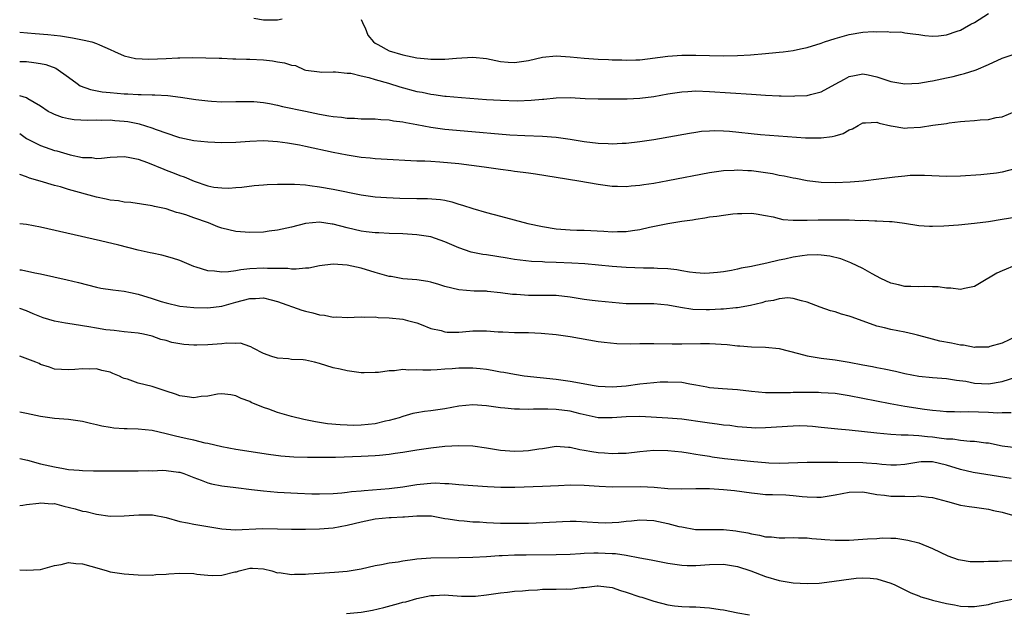
# Model space of a CAD drawing. Units: inches. Extents: x 2547000 to 2550000, y 1539000 to 1542000.
# Drawn here: x 2547000 to 2547141, y 1540085 to 1540170 of the extents above; entities that cross this region are included whole.
import ezdxf

# ---------------------------------------------------------------- set-up
doc = ezdxf.new("R2010")
doc.units = ezdxf.units.IN
doc.header["$MEASUREMENT"] = 0
doc.layers.add('LD25471539_2ft', color=151, linetype='Continuous')

msp = doc.modelspace()

# ---------------------------------------------------------------- linework, layer by layer
at = {"layer": 'LD25471539_2ft'}
for points, elevation in [([(2547049, 1540170.21), (2547049.36, 1540169.36), (2547049.59, 1540169), (2547049.97, 1540167.97), (2547050.78, 1540167), (2547051, 1540166.8), (2547051.38, 1540166.62), (2547053, 1540165.73), (2547055, 1540165.12), (2547057, 1540164.72), (2547058.55, 1540164.55), (2547059, 1540164.49), (2547060.5, 1540164.5), (2547061, 1540164.49), (2547062.67, 1540164.67), (2547065, 1540164.82), (2547067, 1540164.59), (2547068.31, 1540164.31), (2547069, 1540164.19), (2547070.09, 1540164.09), (2547071, 1540164.03), (2547073, 1540164.32), (2547075, 1540164.81), (2547077, 1540165.01), (2547079, 1540164.85), (2547081, 1540164.64), (2547083, 1540164.53), (2547084.48, 1540164.48), (2547085, 1540164.44), (2547086.42, 1540164.42), (2547087, 1540164.37), (2547088.43, 1540164.43), (2547089, 1540164.42), (2547093, 1540164.93), (2547095, 1540165.09), (2547097, 1540165.11), (2547099, 1540165.04), (2547101, 1540164.99), (2547103, 1540165.02), (2547104.87, 1540165.13), (2547107, 1540165.31), (2547108.52, 1540165.48), (2547109, 1540165.5), (2547109.56, 1540165.56), (2547111, 1540165.76), (2547112.02, 1540165.98), (2547113, 1540166.17), (2547115, 1540166.81), (2547115.46, 1540167), (2547117, 1540167.5), (2547117.68, 1540167.68), (2547119, 1540168.07), (2547121, 1540168.38), (2547122.47, 1540168.47), (2547123, 1540168.42), (2547124.49, 1540168.49), (2547125, 1540168.37), (2547126.42, 1540168.42), (2547127, 1540168.31), (2547128.17, 1540168.17), (2547129, 1540168.05), (2547129.9, 1540167.9), (2547131, 1540167.81), (2547131.86, 1540167.86), (2547133, 1540168.01), (2547134.53, 1540168.53), (2547135, 1540168.7), (2547135.56, 1540169), (2547136.47, 1540169.53), (2547137, 1540169.79), (2547139, 1540171.08)], 8588), ([(2547033.58, 1540170.42), (2547035, 1540170.16), (2547035.83, 1540170.17), (2547037, 1540170.14), (2547037.68, 1540170.32)], 8588), ([(2547000, 1540168.38), (2547002.21, 1540168.21), (2547004.04, 1540168.04), (2547005.84, 1540167.84), (2547007, 1540167.65), (2547007.59, 1540167.59), (2547009, 1540167.29), (2547009.27, 1540167.26), (2547010.33, 1540167), (2547011, 1540166.77), (2547011.45, 1540166.55), (2547013, 1540165.9), (2547013.62, 1540165.62), (2547015, 1540165.01), (2547016.62, 1540164.62), (2547018.52, 1540164.52), (2547021, 1540164.61), (2547022.69, 1540164.69), (2547023, 1540164.69), (2547024.74, 1540164.74), (2547026.71, 1540164.71), (2547028.64, 1540164.64), (2547029, 1540164.64), (2547030.57, 1540164.57), (2547031, 1540164.58), (2547032.53, 1540164.53), (2547033, 1540164.53), (2547035, 1540164.43), (2547036.29, 1540164.29), (2547037, 1540164.15), (2547037.99, 1540163.99), (2547039, 1540163.63), (2547039.59, 1540163.59), (2547040.87, 1540163), (2547041.06, 1540162.94), (2547043, 1540162.67), (2547043.34, 1540162.66), (2547045, 1540162.67), (2547045.31, 1540162.69), (2547047, 1540162.52), (2547047.51, 1540162.49), (2547049, 1540162.12), (2547050.1, 1540161.9), (2547051, 1540161.61), (2547052.94, 1540161.06), (2547054.55, 1540160.55), (2547057, 1540159.88), (2547057.75, 1540159.75), (2547059, 1540159.48), (2547059.44, 1540159.44), (2547061, 1540159.22), (2547061.21, 1540159.21), (2547063.41, 1540159), (2547067, 1540158.73), (2547069, 1540158.61), (2547071.45, 1540158.55), (2547073.38, 1540158.62), (2547075, 1540158.79), (2547075.21, 1540158.79), (2547077, 1540158.97), (2547079, 1540159), (2547081.13, 1540158.87), (2547083, 1540158.8), (2547086.8, 1540158.8), (2547087.17, 1540158.83), (2547089, 1540158.9), (2547091, 1540159.16), (2547093, 1540159.52), (2547095, 1540159.82), (2547095.86, 1540159.86), (2547097, 1540159.95), (2547099, 1540159.89), (2547105, 1540159.47), (2547107, 1540159.34), (2547109, 1540159.25), (2547109.25, 1540159.25), (2547111, 1540159.21), (2547111.23, 1540159.23), (2547113, 1540159.31), (2547113.45, 1540159.45), (2547115, 1540159.82), (2547117, 1540160.9), (2547118.34, 1540161.66), (2547119, 1540162.01), (2547119.81, 1540162.19), (2547121, 1540162.4), (2547121.74, 1540162.26), (2547123, 1540161.97), (2547125, 1540161.31), (2547127, 1540160.95), (2547129, 1540161.06), (2547130.63, 1540161.37), (2547131, 1540161.41), (2547132.3, 1540161.7), (2547133, 1540161.83), (2547133.96, 1540162.04), (2547135, 1540162.3), (2547135.57, 1540162.43), (2547137.08, 1540162.92), (2547137.26, 1540163), (2547139, 1540163.74), (2547141, 1540164.66), (2547143, 1540165.32)], 8590), ([(2547000, 1540164.2), (2547001, 1540164.16), (2547002.04, 1540164.04), (2547003, 1540163.89), (2547003.74, 1540163.74), (2547005.2, 1540163.2), (2547007, 1540161.92), (2547008.24, 1540161), (2547008.69, 1540160.69), (2547010.14, 1540160.14), (2547011.84, 1540159.84), (2547013, 1540159.71), (2547015, 1540159.54), (2547015.54, 1540159.53), (2547017, 1540159.43), (2547017.45, 1540159.45), (2547019, 1540159.38), (2547019.38, 1540159.38), (2547021.27, 1540159.27), (2547023.06, 1540159.06), (2547025.26, 1540158.74), (2547027, 1540158.52), (2547027.52, 1540158.48), (2547029, 1540158.39), (2547031, 1540158.41), (2547033, 1540158.45), (2547033.58, 1540158.42), (2547035, 1540158.29), (2547035.85, 1540158.15), (2547037, 1540157.91), (2547037.72, 1540157.72), (2547041, 1540157.02), (2547043, 1540156.61), (2547044.38, 1540156.38), (2547045, 1540156.26), (2547046.16, 1540156.16), (2547047, 1540156.03), (2547048.03, 1540156.03), (2547049, 1540155.95), (2547051, 1540155.93), (2547051.84, 1540155.84), (2547053, 1540155.8), (2547053.65, 1540155.65), (2547055, 1540155.51), (2547055.4, 1540155.4), (2547057, 1540155.12), (2547059, 1540154.74), (2547061, 1540154.47), (2547063.8, 1540154.2), (2547070.34, 1540153.66), (2547072.46, 1540153.54), (2547075, 1540153.45), (2547077, 1540153.29), (2547079, 1540153.02), (2547081, 1540152.71), (2547083, 1540152.47), (2547084.42, 1540152.42), (2547085, 1540152.37), (2547086.44, 1540152.44), (2547087, 1540152.45), (2547089, 1540152.67), (2547091, 1540152.97), (2547096.1, 1540153.9), (2547097, 1540154.04), (2547097.85, 1540154.15), (2547099, 1540154.23), (2547099.75, 1540154.25), (2547101, 1540154.21), (2547101.85, 1540154.15), (2547106.29, 1540153.71), (2547112.77, 1540153.23), (2547115, 1540153.2), (2547116.59, 1540153.41), (2547117, 1540153.51), (2547118.15, 1540153.85), (2547119, 1540154.34), (2547119.49, 1540154.51), (2547120.3, 1540155), (2547121, 1540155.35), (2547121.35, 1540155.35), (2547123, 1540155.47), (2547123.34, 1540155.34), (2547125, 1540154.94), (2547125.06, 1540154.94), (2547127, 1540154.6), (2547127.37, 1540154.63), (2547129.26, 1540154.74), (2547131.01, 1540155.01), (2547133, 1540155.29), (2547133.36, 1540155.36), (2547135, 1540155.54), (2547135.63, 1540155.63), (2547137, 1540155.72), (2547137.82, 1540155.82), (2547139, 1540155.87), (2547140.13, 1540156.13), (2547141, 1540156.25), (2547142.79, 1540157)], 8592), ([(2547143, 1540148.79), (2547141, 1540148.27), (2547140.15, 1540148.15), (2547137.92, 1540147.92), (2547135, 1540147.71), (2547133, 1540147.68), (2547129.81, 1540147.81), (2547129, 1540147.82), (2547127.79, 1540147.79), (2547127, 1540147.72), (2547125.58, 1540147.58), (2547123.28, 1540147.28), (2547121.01, 1540147.01), (2547119.15, 1540146.85), (2547117, 1540146.74), (2547115, 1540146.8), (2547113, 1540147.05), (2547111.37, 1540147.37), (2547111, 1540147.42), (2547109.71, 1540147.71), (2547109, 1540147.81), (2547108.03, 1540148.03), (2547105, 1540148.46), (2547104.47, 1540148.47), (2547103, 1540148.59), (2547102.54, 1540148.54), (2547101, 1540148.47), (2547099, 1540148.17), (2547093, 1540147.02), (2547091, 1540146.66), (2547089.55, 1540146.45), (2547089, 1540146.35), (2547087.74, 1540146.26), (2547087, 1540146.17), (2547085.78, 1540146.22), (2547085, 1540146.22), (2547083, 1540146.49), (2547080.24, 1540147), (2547077, 1540147.53), (2547073.99, 1540147.99), (2547073, 1540148.12), (2547072.24, 1540148.24), (2547071, 1540148.39), (2547070.48, 1540148.48), (2547069, 1540148.67), (2547066.67, 1540149), (2547063, 1540149.47), (2547060.27, 1540149.73), (2547059, 1540149.8), (2547058.14, 1540149.86), (2547057, 1540149.88), (2547051.87, 1540150.13), (2547051, 1540150.19), (2547050.28, 1540150.28), (2547049, 1540150.4), (2547047, 1540150.73), (2547045, 1540151.13), (2547041, 1540151.99), (2547040.14, 1540152.14), (2547039, 1540152.37), (2547038.43, 1540152.43), (2547037, 1540152.66), (2547035, 1540152.76), (2547033, 1540152.68), (2547031, 1540152.55), (2547029, 1540152.5), (2547027, 1540152.58), (2547025, 1540152.8), (2547023, 1540153.22), (2547022.69, 1540153.31), (2547019.65, 1540154.35), (2547019, 1540154.61), (2547017.18, 1540155.18), (2547015.5, 1540155.5), (2547015, 1540155.57), (2547013.67, 1540155.67), (2547013, 1540155.74), (2547011.72, 1540155.72), (2547011, 1540155.76), (2547009.71, 1540155.71), (2547007.8, 1540155.8), (2547007, 1540155.93), (2547006.13, 1540156.13), (2547005, 1540156.56), (2547004.69, 1540156.69), (2547004.1, 1540157), (2547003, 1540157.77), (2547001.17, 1540158.83), (2547000.96, 1540158.96), (2547000, 1540159.25)], 8594), ([(2547000, 1540153.84), (2547001, 1540153.14), (2547002.4, 1540152.4), (2547003, 1540152.13), (2547005, 1540151.41), (2547005.33, 1540151.33), (2547007.25, 1540150.75), (2547009, 1540150.4), (2547010.37, 1540150.37), (2547011, 1540150.26), (2547011.73, 1540150.27), (2547013, 1540150.42), (2547015, 1540150.51), (2547015.56, 1540150.44), (2547017, 1540150.13), (2547018.32, 1540149.68), (2547020.7, 1540148.7), (2547021, 1540148.59), (2547022.15, 1540148.15), (2547023, 1540147.8), (2547023.61, 1540147.61), (2547025.02, 1540146.98), (2547027, 1540146.34), (2547027.85, 1540146.15), (2547029, 1540146.03), (2547030.01, 1540145.99), (2547031, 1540146.08), (2547031.86, 1540146.14), (2547033.65, 1540146.35), (2547035, 1540146.44), (2547035.5, 1540146.5), (2547037, 1540146.55), (2547037.42, 1540146.58), (2547039.44, 1540146.56), (2547041, 1540146.44), (2547041.63, 1540146.37), (2547043, 1540146.17), (2547045, 1540145.82), (2547049, 1540145.05), (2547051, 1540144.75), (2547052.62, 1540144.62), (2547054.54, 1540144.54), (2547057, 1540144.51), (2547058.51, 1540144.51), (2547060.37, 1540144.37), (2547061, 1540144.26), (2547062.03, 1540144.03), (2547063, 1540143.71), (2547063.56, 1540143.56), (2547065, 1540143.04), (2547067, 1540142.49), (2547069, 1540141.97), (2547072.91, 1540140.91), (2547075, 1540140.48), (2547077, 1540140.16), (2547079, 1540140), (2547079.96, 1540139.96), (2547081, 1540139.95), (2547083.81, 1540139.81), (2547085, 1540139.73), (2547085.76, 1540139.76), (2547087, 1540139.76), (2547087.92, 1540139.92), (2547089, 1540140.06), (2547090.37, 1540140.37), (2547093, 1540140.91), (2547095, 1540141.25), (2547096.54, 1540141.46), (2547097, 1540141.55), (2547098.29, 1540141.71), (2547099, 1540141.85), (2547100.04, 1540141.96), (2547101, 1540142.13), (2547102.31, 1540142.31), (2547103, 1540142.36), (2547103.64, 1540142.36), (2547105, 1540142.41), (2547105.69, 1540142.31), (2547107, 1540142.08), (2547108.14, 1540141.86), (2547109, 1540141.61), (2547109.49, 1540141.49), (2547111, 1540141.38), (2547112.59, 1540141.41), (2547113, 1540141.38), (2547114.56, 1540141.44), (2547115, 1540141.43), (2547117.45, 1540141.45), (2547119, 1540141.43), (2547120.64, 1540141.36), (2547121, 1540141.37), (2547122.71, 1540141.29), (2547123, 1540141.3), (2547124.82, 1540141.18), (2547125.18, 1540141.18), (2547126.94, 1540140.94), (2547129, 1540140.63), (2547130.55, 1540140.55), (2547131, 1540140.54), (2547132.59, 1540140.59), (2547134.71, 1540140.71), (2547137, 1540140.94), (2547139, 1540141.22), (2547141, 1540141.52), (2547144, 1540142)], 8596), ([(2547143.02, 1540134.98), (2547141, 1540134.1), (2547140.2, 1540133.8), (2547139, 1540133.04), (2547138.91, 1540133), (2547137, 1540131.88), (2547135.59, 1540131.59), (2547135, 1540131.43), (2547133.63, 1540131.63), (2547133, 1540131.6), (2547131.81, 1540131.81), (2547131, 1540131.8), (2547129.86, 1540131.86), (2547129, 1540131.8), (2547127.87, 1540131.87), (2547127, 1540131.87), (2547126.09, 1540132.09), (2547125, 1540132.34), (2547123.56, 1540133), (2547122.34, 1540133.66), (2547121, 1540134.44), (2547119.27, 1540135.27), (2547119, 1540135.36), (2547117.83, 1540135.83), (2547116.24, 1540136.24), (2547115, 1540136.38), (2547114.42, 1540136.42), (2547113, 1540136.37), (2547112.28, 1540136.28), (2547111, 1540136.08), (2547109.8, 1540135.8), (2547109, 1540135.63), (2547107.19, 1540135.19), (2547105.2, 1540134.8), (2547105, 1540134.73), (2547103.52, 1540134.48), (2547103, 1540134.33), (2547102.15, 1540134.15), (2547101, 1540133.97), (2547100.12, 1540133.88), (2547099, 1540133.77), (2547098.25, 1540133.75), (2547097, 1540133.81), (2547096.1, 1540133.9), (2547095, 1540134.11), (2547094.27, 1540134.27), (2547093, 1540134.4), (2547091.54, 1540134.46), (2547091, 1540134.51), (2547089.51, 1540134.49), (2547087, 1540134.57), (2547085, 1540134.74), (2547083.07, 1540134.93), (2547081.1, 1540135.1), (2547079.23, 1540135.23), (2547077, 1540135.31), (2547075.34, 1540135.34), (2547075, 1540135.38), (2547073.43, 1540135.43), (2547071, 1540135.73), (2547069.94, 1540135.94), (2547067, 1540136.39), (2547066.46, 1540136.46), (2547064.79, 1540136.79), (2547063, 1540137.4), (2547061, 1540138.27), (2547059, 1540139), (2547057, 1540139.3), (2547055, 1540139.41), (2547053, 1540139.46), (2547051.55, 1540139.55), (2547051, 1540139.56), (2547049.73, 1540139.73), (2547049, 1540139.8), (2547047, 1540140.27), (2547045, 1540140.82), (2547044.83, 1540140.83), (2547043, 1540141.08), (2547041, 1540140.9), (2547039, 1540140.4), (2547037, 1540139.94), (2547035.79, 1540139.79), (2547035, 1540139.67), (2547033, 1540139.6), (2547031, 1540139.77), (2547029.99, 1540139.99), (2547029, 1540140.26), (2547028.45, 1540140.45), (2547027.1, 1540141), (2547025, 1540141.73), (2547023.85, 1540142.15), (2547023, 1540142.4), (2547022.5, 1540142.5), (2547021, 1540143.01), (2547019.35, 1540143.35), (2547019, 1540143.46), (2547015.93, 1540143.93), (2547015, 1540143.99), (2547014.16, 1540144.16), (2547013, 1540144.28), (2547012.41, 1540144.41), (2547011, 1540144.7), (2547007, 1540145.8), (2547005.84, 1540146.16), (2547005, 1540146.38), (2547002.96, 1540147), (2547001.42, 1540147.42), (2547001, 1540147.61), (2547000, 1540147.93)], 8598), ([(2547143, 1540124.7), (2547141, 1540123.73), (2547139.23, 1540123.23), (2547139, 1540123.15), (2547137.14, 1540123.14), (2547137, 1540123.12), (2547135.42, 1540123.42), (2547135, 1540123.45), (2547133.71, 1540123.71), (2547132.03, 1540124.03), (2547130.43, 1540124.43), (2547128.85, 1540124.85), (2547128.24, 1540125), (2547127, 1540125.29), (2547125, 1540125.67), (2547124.09, 1540125.92), (2547123, 1540126.15), (2547119.44, 1540127.44), (2547119, 1540127.62), (2547117.91, 1540127.91), (2547117, 1540128.21), (2547116.36, 1540128.36), (2547114.87, 1540128.87), (2547113, 1540129.62), (2547112.2, 1540129.8), (2547111, 1540130.16), (2547110.22, 1540130.22), (2547109, 1540130.11), (2547108.15, 1540129.85), (2547107, 1540129.69), (2547106.48, 1540129.52), (2547104.85, 1540129.15), (2547103, 1540128.79), (2547102.78, 1540128.78), (2547101, 1540128.59), (2547100.59, 1540128.59), (2547099, 1540128.53), (2547098.52, 1540128.52), (2547096.58, 1540128.58), (2547094.83, 1540128.83), (2547093, 1540129.19), (2547091, 1540129.36), (2547089, 1540129.35), (2547087, 1540129.39), (2547085, 1540129.55), (2547083, 1540129.75), (2547082.15, 1540129.85), (2547081, 1540130.01), (2547079, 1540130.35), (2547077, 1540130.58), (2547075.44, 1540130.56), (2547075, 1540130.58), (2547073.44, 1540130.56), (2547073, 1540130.57), (2547071.31, 1540130.69), (2547070.71, 1540130.71), (2547069, 1540130.96), (2547067.15, 1540131.15), (2547067, 1540131.17), (2547065.21, 1540131.21), (2547063, 1540131.37), (2547061, 1540131.87), (2547060.15, 1540132.15), (2547059, 1540132.47), (2547058.57, 1540132.57), (2547057, 1540132.81), (2547055, 1540132.98), (2547053.28, 1540133.28), (2547053, 1540133.32), (2547051, 1540133.88), (2547049, 1540134.48), (2547047, 1540134.93), (2547045, 1540135.08), (2547043, 1540134.83), (2547041.49, 1540134.51), (2547041, 1540134.48), (2547039.67, 1540134.33), (2547039, 1540134.37), (2547038.46, 1540134.46), (2547035.56, 1540134.44), (2547035, 1540134.49), (2547033, 1540134.38), (2547031.74, 1540134.26), (2547031, 1540134.12), (2547029.98, 1540133.98), (2547029, 1540133.93), (2547027.93, 1540134.07), (2547027, 1540134.12), (2547025.34, 1540134.66), (2547025, 1540134.74), (2547024.32, 1540135), (2547023, 1540135.59), (2547021.94, 1540135.94), (2547020.38, 1540136.38), (2547019, 1540136.63), (2547018.71, 1540136.71), (2547017, 1540137.07), (2547014.22, 1540137.78), (2547011.6, 1540138.4), (2547003, 1540140.36), (2547001, 1540140.75), (2547000, 1540140.86)], 8600), ([(2547000, 1540134.27), (2547000.24, 1540134.24), (2547002.16, 1540133.84), (2547003, 1540133.7), (2547006.81, 1540132.81), (2547008.42, 1540132.42), (2547011, 1540131.76), (2547011.64, 1540131.64), (2547013.37, 1540131.37), (2547015, 1540131.2), (2547015.88, 1540131), (2547017, 1540130.78), (2547019, 1540130.15), (2547020.29, 1540129.71), (2547021, 1540129.5), (2547023, 1540129.04), (2547025, 1540128.84), (2547027, 1540128.8), (2547029, 1540129.05), (2547031, 1540129.61), (2547033, 1540130.15), (2547033.84, 1540130.16), (2547035, 1540130.21), (2547036.07, 1540129.93), (2547037, 1540129.72), (2547040.48, 1540128.48), (2547041, 1540128.31), (2547042.08, 1540128.08), (2547043, 1540127.79), (2547043.74, 1540127.74), (2547045, 1540127.46), (2547045.49, 1540127.49), (2547047, 1540127.42), (2547049, 1540127.52), (2547049.48, 1540127.48), (2547051, 1540127.49), (2547051.43, 1540127.43), (2547053, 1540127.37), (2547055, 1540127.15), (2547055.63, 1540127), (2547057, 1540126.62), (2547057.6, 1540126.4), (2547059, 1540125.85), (2547060.48, 1540125.52), (2547061, 1540125.35), (2547061.32, 1540125.32), (2547063, 1540125.32), (2547064.54, 1540125.46), (2547065, 1540125.48), (2547067, 1540125.49), (2547068.64, 1540125.36), (2547069.35, 1540125.35), (2547071, 1540125.26), (2547073, 1540125.24), (2547074.82, 1540125.18), (2547077, 1540124.98), (2547079, 1540124.67), (2547083, 1540123.97), (2547083.86, 1540123.86), (2547085.68, 1540123.68), (2547087.63, 1540123.63), (2547089, 1540123.67), (2547089.66, 1540123.66), (2547091, 1540123.68), (2547093.63, 1540123.63), (2547095, 1540123.63), (2547097.67, 1540123.67), (2547099, 1540123.67), (2547101.51, 1540123.51), (2547103, 1540123.35), (2547103.34, 1540123.34), (2547105, 1540123.19), (2547107, 1540123.13), (2547109, 1540122.94), (2547111.74, 1540122.26), (2547113, 1540121.9), (2547115, 1540121.57), (2547117, 1540121.35), (2547119, 1540121.01), (2547121, 1540120.62), (2547122.37, 1540120.37), (2547123, 1540120.23), (2547124.04, 1540120.04), (2547125.68, 1540119.68), (2547127, 1540119.36), (2547129, 1540118.96), (2547131, 1540118.78), (2547133, 1540118.66), (2547134.43, 1540118.43), (2547135.75, 1540118.25), (2547137, 1540118), (2547139, 1540117.9), (2547141, 1540118.23), (2547143.09, 1540118.91)], 8602), ([(2547142.26, 1540113.74), (2547141, 1540113.7), (2547140.34, 1540113.66), (2547139, 1540113.76), (2547136.14, 1540113.86), (2547135, 1540113.81), (2547134.14, 1540113.86), (2547133, 1540113.85), (2547132.06, 1540113.94), (2547131, 1540114.04), (2547129.81, 1540114.19), (2547127, 1540114.62), (2547124.89, 1540115), (2547119, 1540116.17), (2547117, 1540116.47), (2547115, 1540116.61), (2547114.62, 1540116.62), (2547113, 1540116.64), (2547111, 1540116.63), (2547110.61, 1540116.61), (2547108.6, 1540116.6), (2547107, 1540116.61), (2547105, 1540116.78), (2547103, 1540117.01), (2547100.84, 1540117.16), (2547099, 1540117.33), (2547098.62, 1540117.38), (2547097, 1540117.71), (2547096.18, 1540117.82), (2547095, 1540118.05), (2547093, 1540118.14), (2547091.9, 1540118.1), (2547091, 1540118.04), (2547089, 1540117.82), (2547087, 1540117.54), (2547085, 1540117.38), (2547083, 1540117.49), (2547082.41, 1540117.59), (2547079, 1540118.22), (2547077, 1540118.5), (2547072.41, 1540119), (2547071, 1540119.2), (2547069.49, 1540119.49), (2547069, 1540119.56), (2547067.81, 1540119.81), (2547067, 1540119.93), (2547066.05, 1540120.05), (2547065, 1540120.13), (2547063, 1540120.13), (2547062.04, 1540120.04), (2547061, 1540119.98), (2547059.88, 1540119.88), (2547059, 1540119.85), (2547057.83, 1540119.83), (2547057, 1540119.87), (2547055.85, 1540119.85), (2547055, 1540119.93), (2547053.76, 1540119.76), (2547053, 1540119.76), (2547051.5, 1540119.5), (2547051, 1540119.5), (2547049.44, 1540119.44), (2547049, 1540119.48), (2547047, 1540119.75), (2547045.99, 1540119.99), (2547045, 1540120.2), (2547043, 1540120.82), (2547042.3, 1540121), (2547041, 1540121.27), (2547040.69, 1540121.31), (2547039, 1540121.4), (2547038.55, 1540121.45), (2547037, 1540121.55), (2547036.18, 1540121.82), (2547035, 1540122.26), (2547033.5, 1540123), (2547033.19, 1540123.19), (2547033, 1540123.24), (2547031.7, 1540123.7), (2547031, 1540123.69), (2547029.74, 1540123.74), (2547029, 1540123.64), (2547027, 1540123.48), (2547025.42, 1540123.42), (2547025, 1540123.43), (2547023.55, 1540123.55), (2547021.83, 1540123.83), (2547021, 1540124.12), (2547020.25, 1540124.25), (2547019, 1540124.73), (2547017.75, 1540125), (2547017, 1540125.14), (2547015, 1540125.35), (2547013.56, 1540125.56), (2547013, 1540125.58), (2547012.34, 1540125.66), (2547011, 1540125.86), (2547009.94, 1540126.06), (2547009, 1540126.2), (2547007.54, 1540126.46), (2547006.59, 1540126.59), (2547005, 1540126.9), (2547003.38, 1540127.38), (2547001.92, 1540127.92), (2547001, 1540128.35), (2547000, 1540128.68)], 8604), ([(2547143, 1540108.69), (2547141, 1540108.94), (2547139, 1540109.34), (2547138.62, 1540109.38), (2547137, 1540109.62), (2547136.4, 1540109.6), (2547135, 1540109.73), (2547133.92, 1540109.92), (2547133, 1540109.94), (2547131.93, 1540110.07), (2547131, 1540110.24), (2547130.28, 1540110.28), (2547129, 1540110.43), (2547127.47, 1540110.53), (2547126.49, 1540110.49), (2547125, 1540110.59), (2547123, 1540110.78), (2547119, 1540111.24), (2547117.38, 1540111.38), (2547115, 1540111.63), (2547113.74, 1540111.75), (2547113, 1540111.8), (2547111.83, 1540111.83), (2547111, 1540111.82), (2547107, 1540111.54), (2547105.53, 1540111.53), (2547105, 1540111.54), (2547103, 1540111.71), (2547101.88, 1540111.88), (2547101, 1540111.95), (2547100.1, 1540112.1), (2547099, 1540112.21), (2547098.32, 1540112.32), (2547095, 1540112.79), (2547093, 1540112.95), (2547089, 1540113.18), (2547087, 1540113.15), (2547085, 1540113), (2547083, 1540113.01), (2547080.43, 1540113.57), (2547079, 1540113.95), (2547077, 1540114.2), (2547075.76, 1540114.24), (2547075, 1540114.22), (2547073.75, 1540114.25), (2547073, 1540114.18), (2547071.74, 1540114.26), (2547071, 1540114.23), (2547069.61, 1540114.39), (2547069, 1540114.42), (2547067.34, 1540114.66), (2547067, 1540114.7), (2547065, 1540114.85), (2547063, 1540114.68), (2547061, 1540114.3), (2547059, 1540114), (2547058.09, 1540113.91), (2547057, 1540113.73), (2547056.39, 1540113.61), (2547055, 1540113.21), (2547054.43, 1540113), (2547053, 1540112.6), (2547052.5, 1540112.5), (2547051, 1540112.14), (2547049, 1540111.93), (2547047.92, 1540111.92), (2547047, 1540111.93), (2547045.98, 1540111.98), (2547044.16, 1540112.16), (2547042.43, 1540112.43), (2547040.76, 1540112.76), (2547039, 1540113.2), (2547037, 1540113.78), (2547035.75, 1540114.25), (2547035, 1540114.5), (2547033.22, 1540115.22), (2547033, 1540115.35), (2547031.79, 1540115.79), (2547031, 1540116.17), (2547030.29, 1540116.29), (2547029, 1540116.43), (2547028.38, 1540116.38), (2547027, 1540116.12), (2547026.04, 1540116.04), (2547025, 1540115.88), (2547024.03, 1540116.03), (2547023, 1540116.14), (2547022.38, 1540116.38), (2547021, 1540116.82), (2547019, 1540117.51), (2547017, 1540118), (2547015.45, 1540118.55), (2547015, 1540118.67), (2547014.75, 1540118.75), (2547014.3, 1540119), (2547013.37, 1540119.37), (2547013, 1540119.54), (2547011.81, 1540119.81), (2547011, 1540120.03), (2547010.01, 1540120.01), (2547009, 1540120.04), (2547007.92, 1540119.92), (2547007, 1540119.88), (2547005, 1540120.01), (2547004.28, 1540120.28), (2547003, 1540120.66), (2547002.78, 1540120.78), (2547002.31, 1540121), (2547000, 1540121.86)], 8606), ([(2547142.27, 1540104.27), (2547136.83, 1540105.17), (2547135, 1540105.57), (2547133, 1540106.18), (2547131, 1540106.69), (2547129.33, 1540106.67), (2547129, 1540106.65), (2547127, 1540106.28), (2547125.79, 1540106.21), (2547125, 1540106.18), (2547123.71, 1540106.29), (2547123, 1540106.39), (2547121.51, 1540106.49), (2547121, 1540106.55), (2547117.41, 1540106.59), (2547117, 1540106.56), (2547115.4, 1540106.6), (2547115, 1540106.58), (2547113.4, 1540106.6), (2547113, 1540106.6), (2547109, 1540106.44), (2547107.51, 1540106.49), (2547107, 1540106.52), (2547105.32, 1540106.68), (2547101.12, 1540107.12), (2547099.36, 1540107.36), (2547099, 1540107.43), (2547097.62, 1540107.62), (2547097, 1540107.75), (2547095.9, 1540107.9), (2547095, 1540108.06), (2547093, 1540108.27), (2547091, 1540108.29), (2547089, 1540108.11), (2547087, 1540107.88), (2547085.87, 1540107.87), (2547085, 1540107.81), (2547083.92, 1540107.92), (2547083, 1540107.98), (2547082.1, 1540108.1), (2547081, 1540108.33), (2547080.39, 1540108.39), (2547079, 1540108.75), (2547078.74, 1540108.74), (2547077, 1540108.86), (2547075, 1540108.56), (2547074.51, 1540108.51), (2547073, 1540108.24), (2547072.23, 1540108.23), (2547071, 1540108.15), (2547069, 1540108.31), (2547067, 1540108.65), (2547065, 1540108.94), (2547063, 1540109), (2547061, 1540108.86), (2547059, 1540108.64), (2547057, 1540108.37), (2547055, 1540108.04), (2547053.89, 1540107.89), (2547053, 1540107.72), (2547051.61, 1540107.61), (2547051, 1540107.53), (2547049, 1540107.43), (2547045.32, 1540107.32), (2547043.28, 1540107.28), (2547041.28, 1540107.28), (2547039.35, 1540107.35), (2547037.48, 1540107.48), (2547035.71, 1540107.71), (2547031, 1540108.47), (2547029, 1540108.84), (2547027, 1540109.3), (2547026.63, 1540109.37), (2547025, 1540109.78), (2547024.02, 1540109.98), (2547023, 1540110.23), (2547022.36, 1540110.36), (2547021, 1540110.71), (2547019, 1540111.16), (2547017, 1540111.39), (2547015.44, 1540111.44), (2547015, 1540111.44), (2547013.53, 1540111.53), (2547013, 1540111.59), (2547011.79, 1540111.79), (2547011, 1540112.01), (2547010.17, 1540112.17), (2547009, 1540112.48), (2547007, 1540112.74), (2547005, 1540112.89), (2547003, 1540113.17), (2547001, 1540113.61), (2547000, 1540113.8)], 8608), ([(2547000, 1540107.16), (2547001.1, 1540106.9), (2547003, 1540106.41), (2547005, 1540105.95), (2547006.3, 1540105.7), (2547007, 1540105.59), (2547008.54, 1540105.46), (2547009, 1540105.43), (2547010.61, 1540105.39), (2547016.6, 1540105.4), (2547017, 1540105.37), (2547018.55, 1540105.45), (2547019, 1540105.41), (2547020.53, 1540105.47), (2547021, 1540105.44), (2547022.79, 1540105.21), (2547023, 1540105.18), (2547023.55, 1540105), (2547025, 1540104.45), (2547026.03, 1540104.03), (2547027, 1540103.68), (2547027.54, 1540103.54), (2547029, 1540103.23), (2547031, 1540102.98), (2547033.28, 1540102.72), (2547035, 1540102.5), (2547037, 1540102.31), (2547039.84, 1540102.16), (2547041.91, 1540102.09), (2547043, 1540102.07), (2547045, 1540102.13), (2547046.21, 1540102.21), (2547047, 1540102.3), (2547047.6, 1540102.4), (2547049, 1540102.51), (2547049.43, 1540102.57), (2547053, 1540102.84), (2547055, 1540103.07), (2547057, 1540103.4), (2547057.46, 1540103.46), (2547059, 1540103.6), (2547059.64, 1540103.64), (2547061, 1540103.57), (2547061.57, 1540103.57), (2547063, 1540103.43), (2547065, 1540103.3), (2547067.12, 1540103.12), (2547069.04, 1540103.04), (2547071.06, 1540103.06), (2547075, 1540103.19), (2547077.3, 1540103.3), (2547079, 1540103.36), (2547081, 1540103.32), (2547083.16, 1540103.16), (2547085, 1540103.08), (2547089.15, 1540103.15), (2547091.03, 1540103.03), (2547093, 1540102.84), (2547095, 1540102.78), (2547097, 1540102.86), (2547099, 1540102.85), (2547101, 1540102.72), (2547102.57, 1540102.57), (2547105, 1540102.22), (2547105.86, 1540102.14), (2547107, 1540102.01), (2547108.01, 1540101.99), (2547109.93, 1540101.93), (2547111, 1540101.86), (2547112.3, 1540101.7), (2547113, 1540101.65), (2547114.38, 1540101.62), (2547115, 1540101.62), (2547117, 1540101.95), (2547119, 1540102.34), (2547121, 1540102.35), (2547121.76, 1540102.24), (2547123, 1540102), (2547124.1, 1540101.9), (2547125, 1540101.74), (2547127, 1540101.74), (2547128.29, 1540101.71), (2547129, 1540101.79), (2547130.41, 1540101.59), (2547131, 1540101.58), (2547133.13, 1540101), (2547135, 1540100.46), (2547136.26, 1540100.26), (2547137, 1540100.17), (2547138.01, 1540100.01), (2547139, 1540099.9), (2547139.71, 1540099.71), (2547141, 1540099.43), (2547142.45, 1540099)], 8610), ([(2547000, 1540100.42), (2547000.45, 1540100.45), (2547001, 1540100.54), (2547002.75, 1540100.75), (2547003, 1540100.8), (2547004.67, 1540100.67), (2547005, 1540100.68), (2547006.33, 1540100.33), (2547007.95, 1540099.95), (2547009, 1540099.61), (2547009.53, 1540099.53), (2547011, 1540099.14), (2547013, 1540098.89), (2547015, 1540098.94), (2547017.08, 1540099.08), (2547019.05, 1540099.05), (2547021, 1540098.66), (2547023, 1540098.13), (2547024.06, 1540097.94), (2547025, 1540097.74), (2547029, 1540097.05), (2547030.93, 1540096.93), (2547034.9, 1540097.1), (2547037, 1540097.06), (2547039, 1540097), (2547041, 1540096.99), (2547043, 1540097.05), (2547045, 1540097.21), (2547047, 1540097.56), (2547049, 1540098.06), (2547051, 1540098.48), (2547053, 1540098.69), (2547053.31, 1540098.69), (2547055, 1540098.79), (2547055.21, 1540098.79), (2547057, 1540098.94), (2547059.1, 1540098.9), (2547061, 1540098.55), (2547061.49, 1540098.51), (2547063, 1540098.23), (2547063.8, 1540098.2), (2547065, 1540098.08), (2547065.96, 1540098.04), (2547067, 1540097.96), (2547069, 1540097.87), (2547070.15, 1540097.85), (2547072.15, 1540097.85), (2547073, 1540097.89), (2547074.1, 1540097.9), (2547076, 1540098), (2547077, 1540098.07), (2547077.88, 1540098.12), (2547079, 1540098.15), (2547079.86, 1540098.14), (2547083, 1540097.95), (2547084.07, 1540097.93), (2547085, 1540097.97), (2547085.97, 1540098.03), (2547087, 1540098.17), (2547087.78, 1540098.22), (2547089, 1540098.37), (2547091, 1540098.25), (2547093, 1540097.83), (2547094.6, 1540097.4), (2547095, 1540097.32), (2547096.98, 1540096.98), (2547098.94, 1540096.94), (2547101, 1540096.94), (2547102.77, 1540096.77), (2547103, 1540096.74), (2547104.47, 1540096.47), (2547105, 1540096.34), (2547106.16, 1540096.16), (2547107, 1540095.92), (2547107.9, 1540095.9), (2547109, 1540095.74), (2547109.78, 1540095.78), (2547111, 1540095.81), (2547111.76, 1540095.76), (2547113, 1540095.78), (2547113.66, 1540095.66), (2547115, 1540095.57), (2547115.51, 1540095.51), (2547117, 1540095.42), (2547117.42, 1540095.42), (2547119, 1540095.45), (2547121, 1540095.57), (2547121.64, 1540095.64), (2547123, 1540095.69), (2547123.76, 1540095.76), (2547125, 1540095.7), (2547125.7, 1540095.7), (2547127.42, 1540095.42), (2547129, 1540095.06), (2547131, 1540094.24), (2547133.16, 1540093.16), (2547134.65, 1540092.65), (2547135, 1540092.58), (2547136.38, 1540092.38), (2547138.36, 1540092.36), (2547139, 1540092.41), (2547140.42, 1540092.42), (2547141, 1540092.46), (2547142.51, 1540092.51)], 8612), ([(2547000, 1540091.19), (2547001, 1540091.1), (2547003, 1540091.23), (2547005, 1540091.79), (2547005.94, 1540091.94), (2547007, 1540092.2), (2547008.06, 1540092.06), (2547009, 1540092.05), (2547011.38, 1540091.38), (2547012.53, 1540091), (2547013, 1540090.87), (2547015, 1540090.58), (2547017, 1540090.46), (2547019, 1540090.42), (2547019.52, 1540090.48), (2547021, 1540090.53), (2547021.41, 1540090.59), (2547023, 1540090.69), (2547025, 1540090.62), (2547025.44, 1540090.56), (2547027, 1540090.38), (2547027.66, 1540090.34), (2547029, 1540090.38), (2547030.86, 1540090.86), (2547031.13, 1540090.87), (2547031.5, 1540091), (2547033, 1540091.39), (2547033.41, 1540091.41), (2547035, 1540091.31), (2547036.16, 1540091), (2547037, 1540090.75), (2547037.22, 1540090.78), (2547039, 1540090.49), (2547039.43, 1540090.56), (2547041, 1540090.53), (2547041.42, 1540090.58), (2547043, 1540090.67), (2547045.18, 1540090.82), (2547047, 1540090.98), (2547049, 1540091.33), (2547051, 1540091.79), (2547051.92, 1540091.92), (2547053, 1540092.17), (2547054.33, 1540092.33), (2547055, 1540092.48), (2547056.68, 1540092.68), (2547057, 1540092.74), (2547059, 1540092.87), (2547063, 1540092.92), (2547065, 1540092.98), (2547067, 1540093.08), (2547068.79, 1540093.21), (2547069.21, 1540093.21), (2547071, 1540093.31), (2547072.66, 1540093.34), (2547077, 1540093.35), (2547079, 1540093.42), (2547080.47, 1540093.53), (2547081, 1540093.54), (2547082.39, 1540093.61), (2547083, 1540093.61), (2547085, 1540093.51), (2547085.49, 1540093.49), (2547087, 1540093.25), (2547089, 1540092.87), (2547090.59, 1540092.59), (2547093, 1540092.14), (2547095, 1540091.82), (2547095.79, 1540091.79), (2547097, 1540091.78), (2547099, 1540091.93), (2547101, 1540091.96), (2547101.84, 1540091.84), (2547103, 1540091.63), (2547104.9, 1540091), (2547107, 1540090.2), (2547109, 1540089.63), (2547109.56, 1540089.56), (2547111, 1540089.29), (2547113, 1540089.19), (2547114.74, 1540089.26), (2547116.53, 1540089.47), (2547118.26, 1540089.74), (2547120.02, 1540089.98), (2547121, 1540090.02), (2547122.04, 1540089.96), (2547123, 1540089.86), (2547125, 1540089.26), (2547125.56, 1540089), (2547127, 1540088.28), (2547127.88, 1540087.88), (2547129, 1540087.42), (2547129.31, 1540087.31), (2547130.36, 1540087), (2547131, 1540086.82), (2547133, 1540086.34), (2547134.14, 1540086.14), (2547135, 1540085.96), (2547136.11, 1540085.89), (2547137, 1540085.88), (2547139, 1540086.19), (2547139.64, 1540086.36), (2547141, 1540086.66), (2547143, 1540087.07)], 8614), ([(2547046.89, 1540084.89), (2547049, 1540085.11), (2547050.61, 1540085.39), (2547052.25, 1540085.75), (2547054.34, 1540086.34), (2547055, 1540086.5), (2547055.42, 1540086.58), (2547057, 1540087.03), (2547059, 1540087.49), (2547059.49, 1540087.49), (2547061, 1540087.6), (2547061.53, 1540087.53), (2547063.4, 1540087.4), (2547065, 1540087.38), (2547065.4, 1540087.4), (2547067, 1540087.58), (2547067.67, 1540087.67), (2547069, 1540087.88), (2547069.98, 1540087.98), (2547071, 1540088.12), (2547072.17, 1540088.17), (2547073, 1540088.27), (2547074.31, 1540088.31), (2547075, 1540088.37), (2547077, 1540088.39), (2547078.44, 1540088.44), (2547079, 1540088.41), (2547080.61, 1540088.61), (2547081, 1540088.61), (2547082.86, 1540088.85), (2547083, 1540088.86), (2547085, 1540088.64), (2547086.22, 1540088.22), (2547087, 1540087.98), (2547089, 1540087.31), (2547089.25, 1540087.25), (2547091, 1540086.69), (2547093, 1540086.15), (2547093.98, 1540085.98), (2547095, 1540085.88), (2547096.13, 1540085.87), (2547097, 1540085.83), (2547098.25, 1540085.75), (2547099, 1540085.73), (2547100.53, 1540085.47), (2547101, 1540085.42), (2547103.05, 1540085), (2547104.7, 1540084.7)], 8616)]:
    msp.add_lwpolyline(points, dxfattribs=dict(at, elevation=elevation))

doc.saveas('drawing.dxf')
